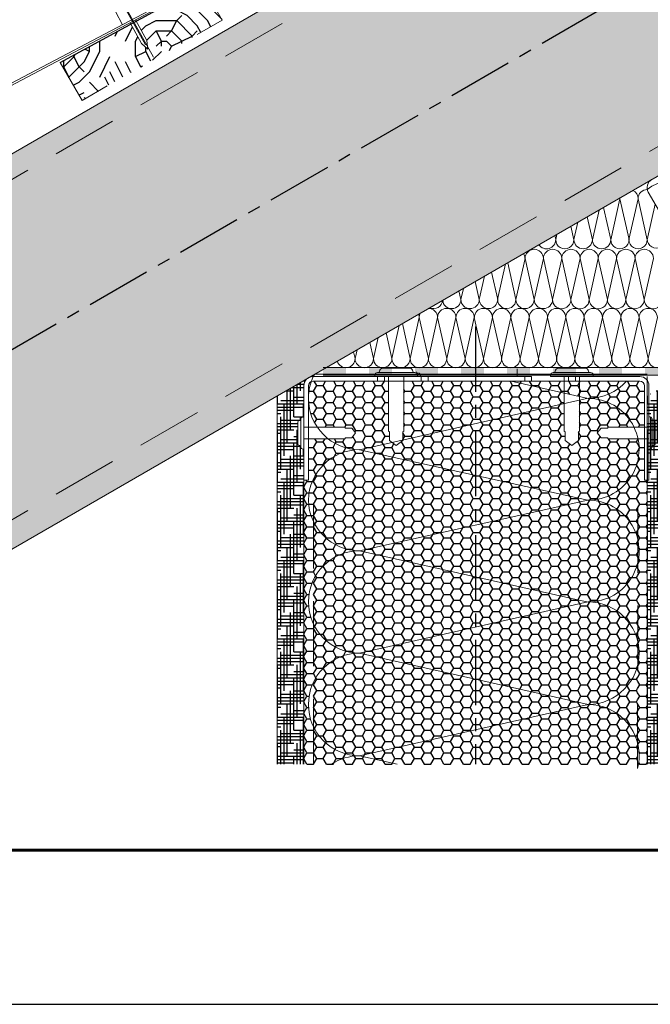
# Model space of a CAD drawing. Units: millimetres. Extents: x 29579 to 35879, y 30284 to 34739.
# Drawn here: x 33489 to 33796, y 30284 to 30763 of the extents above; entities that cross this region are included whole.
import ezdxf

# ---------------------------------------------------------------- set-up
doc = ezdxf.new("R2010")
doc.units = ezdxf.units.MM
doc.linetypes.add('CENTER', pattern=[50.8, 31.75, -6.35, 6.35, -6.35])
doc.linetypes.add('HIDDEN', pattern=[9.525, 6.35, -3.175])
for name, color, linetype in [('осевые', 6, 'CENTER'), ('СПДС_20', 7, 'Continuous'), ('стена', 20, 'Continuous'), ('Текст 1', 4, 'Continuous')]:
    doc.layers.add(name, color=color, linetype=linetype)
for name, color, linetype, lineweight in [('размеры', 7, 'Continuous', 18), ('тонкая', 3, 'Continuous', 18), ('Тонкие', 7, 'Continuous', 15)]:
    doc.layers.add(name, color=color, linetype=linetype, lineweight=lineweight)
doc.styles.add('SPDS', font='CS_Gost2304.shx')
doc.dimstyles.new('1-20', dxfattribs={"dimscale": 100, "dimtxt": 2.5, "dimasz": 2.5, "dimexe": 1.25, "dimexo": 0.625, "dimtad": 1, "dimdec": 0, "dimlfac": 0.2, "dimrnd": 0.001, "dimdsep": 46, "dimtxsty": 'SPDS', "dimblk": 'OBLIQUE', "dimcen": 2.5, "dimdle": 2, "dimclrd": 256, "dimclre": 256, "dimadec": 0, "dimazin": 2, "dimtfac": 1, "dimtdec": 0, "dimtmove": 1, "dimatfit": 3, "dimldrblk": 'DOT', "dimfxl": 1.25, "dimtolj": 1, "dimtzin": 0, "dimlwd": -1, "dimlwe": -1, "dimarcsym": 0})
pattern_1 = [(0, (-85566.7012, -74827.7715), (4.7625, 2.749630645), [3.175, -6.35]), (120, (-85566.7012, -74827.7715), (-4.76249999, 2.749630663), [3.175, -6.35]), (60, (-85566.7012, -74827.7715), (1e-08, 5.49926131), [-6.35, 3.175])]

# ---------------------------------------------------------------- blocks, each defined once
blk = doc.blocks.new('A$C22032783')
at = {"layer": 'Тонкие'}
for p, q in [((0, 30.6), (0, 30)), ((18.6, 30), (0, 30)), ((17.4, 31.8), (1.2, 31.8)), ((3.3, 33.6), (15.3, 33.6)), ((6, 30), (6, 6.3)), ((12.6, 6.3), (12.6, 30)), ((18.6, 30.6), (18.6, 30)), ((6.42, 5.94), (6, 6.3)), ((6.42, 2.22), (6.42, 5.94)), ((12.18, 5.94), (12.6, 6.3)), ((12.18, 2.22), (12.18, 5.94)), ((9.3, 0), (6.42, 2.22)), ((9.3, 0), (12.18, 2.22))]:
    blk.add_line(p, q, dxfattribs=at)
for centre, radius, start, end in [((1.2, 30.6), 1.2, 90, 180), ((1.5, 32.4), 0.6, 270, 0), ((3.3, 32.4), 1.2, 90, 180), ((15.3, 32.4), 1.2, 0, 90), ((17.1, 32.4), 0.6, 180, 270), ((17.4, 30.6), 1.2, 360, 90)]:
    blk.add_arc(centre, radius, start, end, dxfattribs=at)
blk = doc.blocks.new('_Oblique')
at = {"color": 0, "linetype": 'ByBlock', "lineweight": -2}
blk.add_line((-0.5, -0.5), (0.5, 0.5), dxfattribs=at)
blk = doc.blocks.new('*D29')
at = {"layer": 'Defpoints', "color": 0, "transparency": 16777216}
for p in [(33511.47, 30821.89), (33557.47, 30739.02), (33184.12, 30531.8)]:
    blk.add_point(p, dxfattribs=at)
at = {"layer": 'размеры', "transparency": 16777216}
for p, q in [((33120.64, 30604.97), (33528.96, 30831.6)), ((33554.44, 30744.48), (33505.41, 30832.82)), ((33181.09, 30537.27), (33132.06, 30625.61))]:
    blk.add_line(p, q, dxfattribs=at)
at = {"layer": 'размеры', "transparency": 16777216, "xscale": 25, "yscale": 25, "zscale": 25}
for p, rotation in [((33511.47, 30821.89), 29.03092989503907), ((33138.12, 30614.68), 209.030929895039)]:
    blk.add_blockref('_Oblique', p, dxfattribs=dict(at, rotation=rotation))
at = {"layer": 'размеры', "color": 0, "transparency": 16777216, "insert": (33315.45, 30735.13), "char_height": 25, "attachment_point": 5, "rotation": 29.0309, "style": 'SPDS'}
blk.add_mtext('\\A1;~500 мм', dxfattribs=at)
blk = doc.blocks.new('_Dot')
at = {"color": 0, "linetype": 'ByBlock', "lineweight": -2}
blk.add_line((-0.5, 0), (-1, 0), dxfattribs=at)
at = {"color": 0, "linetype": 'ByBlock', "const_width": 0.5}
blk.add_lwpolyline([(-0.25, 0, 1), (0.25, 0, 1)], format="xyb", close=True, dxfattribs=at)

msp = doc.modelspace()

# ---------------------------------------------------------------- hatches: boundary and pattern name
at = {"layer": 'Текст 1', "ltscale": 13.333333, "transparency": 33554460}
h = msp.add_hatch(color=0, dxfattribs=at)
h.set_gradient(color1=(128, 128, 128), color2=(107, 128, 125), name='INVSPHERICAL')
h.paths.add_polyline_path([(33947.08, 30868.54), (33947.08, 30963.95), (33197.55, 30531.22), (33197.55, 30435.81)])
h.paths.add_polyline_path([(33814.1, 30694.84), (33804.16, 30712.05), (33802.6, 30715.54), (33803.89, 30718.68), (33807.25, 30718.23), (33808.99, 30715.22), (33809.5, 30715.13), (33819.43, 30697.92), (33947.08, 30771.61), (33947.08, 30868.54), (33197.55, 30435.81), (33197.55, 30400.53), (33304.34, 30400.53)])
at = {"layer": 'Текст 1', "lineweight": 25, "ltscale": 0.666667, "true_color": 0x7b550a, "transparency": 33554687}
h = msp.add_hatch(dxfattribs=at)
h.set_pattern_fill('ДЕРЕВО И ДЕРЕВЯННЫЕ ИЗДЕЛИЯ', color=46, scale=0.5, style=0, pattern_type=2)
h.set_pattern_definition([(0, (-85549.2, -74827.77), (50, 50), [15, -35]), (0, (-85549.2, -74825.27), (50, 50), [15, -35]), (0, (-85546.7, -74820.27), (50, 50), [10, -40]), (0, (-85544.2, -74815.27), (50, 50), [7.5, -42.5]), (0, (-85544.2, -74810.27), (50, 50), [5, -45]), (0, (-85541.7, -74797.77), (50, 50), [2.5, -47.5]), (0, (-85544.2, -74792.77), (50, 50), [7.5, -42.5]), (0, (-85544.2, -74787.77), (50, 50), [10, -40]), (90, (-85561.7, -74787.77), (-50, 50), [5, -45]), (90, (-85556.7, -74780.27), (-50, 50), [2.5, -47.5]), (90, (-85554.2, -74805.27), (-50, 50), [7.5, -42.5]), (90, (-85549.2, -74802.77), (-50, 50), [5, -45]), (90, (-85541.7, -74800.27), (-50, 50), [2.5, -47.5]), (90, (-85539.2, -74810.27), (-50, 50), [7, -43]), (90, (-85536.7, -74820.27), (-50, 50), [5, -45]), (90, (-85531.7, -74800.27), (-50, 50), [2.5, -47.5]), (90, (-85526.7, -74802.77), (-50, 50), [7.5, -42.5]), (90, (-85521.7, -74802.77), (-50, 50), [7.5, -42.5]), (45, (-85539.2, -74810.27), (0, 50), [7.071, -63.639678]), (45, (-85559.2, -74785.27), (0, 50), [7.071, -63.639678]), (45, (-85549.2, -74797.77), (0, 50), [7.071, -63.639678]), (45, (-85546.7, -74807.77), (0, 50), [7.071, -63.639678]), (45, (-85531.7, -74817.77), (0, 50), [7.071, -63.639678]), (45, (-85536.7, -74815.27), (0, 50), [10.6066, -60.104078]), (45, (-85551.7, -74792.77), (0, 50), [3.5355, -67.175178]), (45, (-85554.2, -74787.77), (0, 50), [3.5355, -67.175178]), (45, (-85534.2, -74787.77), (0, 50), [3.5355, -67.175178]), (45, (-85554.2, -74812.77), (0, 50), [3.5355, -67.175178]), (45, (-85526.7, -74795.27), (0, 50), [3.5355, -67.175178]), (45, (-85544.2, -74800.27), (0, 50), [3.5355, -67.175178]), (45, (-85539.2, -74795.27), (0, 50), [3.5355, -67.175178]), (135, (-85534.2, -74805.27), (-50, 4e-15), [3.5355, -67.175178]), (135, (-85534.2, -74822.77), (-50, 4e-15), [3.5355, -67.175178]), (135, (-85544.2, -74810.27), (-50, 4e-15), [3.5355, -67.175178]), (135, (-85536.7, -74800.27), (-50, 4e-15), [3.5355, -67.175178]), (135, (-85549.2, -74812.77), (-50, 4e-15), [3.5355, -67.175178]), (135, (-85529.2, -74812.77), (-50, 4e-15), [3.5355, -67.175178]), (135, (-85564.2, -74827.77), (-50, 4e-15), [3.5355, -67.175178]), (135, (-85561.7, -74825.27), (-50, 4e-15), [7.071, -63.639678]), (135, (-85559.2, -74822.77), (-50, 4e-15), [7.071, -63.639678]), (135, (-85554.2, -74822.77), (-50, 4e-15), [7.071, -63.639678]), (135, (-85551.7, -74817.77), (-50, 4e-15), [7.071, -63.639678]), (135, (-85531.7, -74797.77), (-50, 4e-15), [7.071, -63.639678]), (135, (-85521.7, -74822.77), (-50, 4e-15), [7.071, -63.639678]), (135, (-85519.2, -74782.77), (-50, 4e-15), [7.071, -63.639678]), (135, (-85519.2, -74787.77), (-50, 4e-15), [7.071, -63.639678]), (135, (-85524.2, -74790.27), (-50, 4e-15), [7.071, -63.639678]), (135, (-85559.2, -74790.27), (-50, 4e-15), [10.6066, -60.104078]), (135, (-85526.7, -74795.27), (-50, 4e-15), [10.6066, -60.104078]), (26.565051, (-85554.201, -74780.271), (50, 2e-08), [5.59, -106.213399]), (26.565051, (-85554.201, -74805.271), (50, 2e-08), [5.59, -106.213399]), (26.565051, (-85549.201, -74790.271), (50, 2e-08), [5.59, -106.213399]), (26.565051, (-85534.201, -74825.271), (50, 2e-08), [5.59, -106.213399]), (26.565051, (-85536.701, -74820.271), (50, 2e-08), [5.59, -106.213399]), (26.565051, (-85551.701, -74810.271), (50, 2e-08), [5.59, -106.213399]), (26.565051, (-85551.701, -74785.271), (50, 2e-08), [5.59, -106.213399]), (26.565051, (-85536.701, -74800.271), (50, 2e-08), [11.18, -100.623399]), (63.434949, (-85536.701, -74792.771), (3e-09, 50), [5.59, -106.213399]), (63.434949, (-85529.201, -74807.771), (3e-09, 50), [5.59, -106.213399]), (63.434949, (-85554.201, -74797.771), (3e-09, 50), [5.59, -106.213399]), (63.434949, (-85564.201, -74795.271), (3e-09, 50), [5.59, -106.213399]), (63.434949, (-85534.201, -74805.271), (3e-09, 50), [5.59, -106.213399]), (63.434949, (-85539.201, -74805.271), (3e-09, 50), [5.59, -106.213399]), (63.434949, (-85559.201, -74797.771), (3e-09, 50), [11.18, -100.623399]), (63.434949, (-85521.701, -74815.271), (3e-09, 50), [11.18, -100.623399]), (63.434949, (-85526.701, -74812.771), (3e-09, 50), [11.18, -100.623399]), (116.565051, (-85566.701, -74820.271), (-2e-08, 50), [5.59, -106.213399]), (116.565051, (-85566.701, -74792.771), (-2e-08, 50), [5.59, -106.213399]), (116.565051, (-85556.701, -74827.771), (-2e-08, 50), [5.59, -106.213399]), (116.565051, (-85561.701, -74782.771), (-2e-08, 50), [5.59, -106.213399]), (116.565051, (-85556.701, -74812.771), (-2e-08, 50), [5.59, -106.213399]), (116.565051, (-85546.701, -74807.771), (-2e-08, 50), [5.59, -106.213399]), (116.565051, (-85541.701, -74797.771), (-2e-08, 50), [5.59, -106.213399]), (116.565051, (-85564.201, -74817.771), (-2e-08, 50), [5.59, -106.213399]), (116.565051, (-85551.701, -74810.271), (-2e-08, 50), [5.59, -106.213399]), (116.565051, (-85536.701, -74815.271), (-2e-08, 50), [5.59, -106.213399]), (116.565051, (-85531.701, -74810.271), (-2e-08, 50), [5.59, -106.213399]), (116.565051, (-85521.701, -74795.271), (-2e-08, 50), [5.59, -106.213399]), (116.565051, (-85559.201, -74780.271), (-2e-08, 50), [5.59, -106.213399]), (116.565051, (-85566.701, -74782.771), (-2e-08, 50), [11.18, -100.623399]), (116.565051, (-85559.201, -74817.771), (-2e-08, 50), [11.18, -100.623399]), (153.434949, (-85566.701, -74825.271), (-50, 2e-08), [5.59, -106.213399]), (153.434949, (-85524.201, -74827.771), (-50, 2e-08), [5.59, -106.213399]), (153.434949, (-85526.701, -74802.771), (-50, 2e-08), [5.59, -106.213399]), (153.434949, (-85546.701, -74820.271), (-50, 2e-08), [5.59, -106.213399]), (153.434949, (-85549.201, -74825.271), (-50, 2e-08), [5.59, -106.213399]), (153.434949, (-85544.201, -74815.271), (-50, 2e-08), [5.59, -106.213399]), (153.434949, (-85529.201, -74785.271), (-50, 2e-08), [5.59, -106.213399]), (153.434949, (-85524.201, -74782.771), (-50, 2e-08), [11.18, -100.623399])])
h.paths.add_polyline_path([(33509.08, 30741.84), (33519.8, 30723.29), (33576.26, 30755.76), (33587.98, 30762.53), (33578.17, 30779.54), (33546.1, 30762.04), (33551.19, 30752.54), (33551.79, 30748.34), (33548.62, 30751.17), (33543.55, 30760.65)])
at = {"layer": 'Текст 1', "ltscale": 13.333333, "true_color": 0x897639, "transparency": 33554495}
h = msp.add_hatch(dxfattribs=at)
h.set_pattern_fill('HOUND', color=47, style=0)
h.set_pattern_definition([(0, (-85566.7012, -74827.7715), (6.35, 1.5875), [25.4, -12.7]), (90, (-85566.7012, -74827.7715), (-1.5875, -6.35), [25.4, -12.7])])
h.paths.add_polyline_path([(33627.67, 30553.86), (33627.18, 30553.86, -0.414214), (33626.17, 30554.87), (33626.17, 30555.12, 0.414214), (33625.67, 30555.62, -0.414214), (33624.66, 30556.63), (33624.66, 30566.71, -0.414214), (33625.67, 30567.71, 0.478712), (33626.19, 30568.3, -0.463455), (33627.18, 30569.48), (33627.67, 30569.48), (33627.67, 30576.02), (33627.68, 30584.62, -0.26764), (33629.92, 30588.49), (33614.62, 30579.66), (33614.62, 30400.53), (33627.67, 30400.53)])
at = {"layer": 'Текст 1', "ltscale": 13.333333, "true_color": 0xba9008, "transparency": 33554495}
h = msp.add_hatch(dxfattribs=at)
h.set_pattern_fill('HONEY', color=42, style=0)
h.set_pattern_definition(pattern_1)
h.paths.add_polyline_path([(33632.32, 30518.61), (33632.32, 30490.19, -0.289351), (33654.82, 30504.4, -0.289326)], flags=17)
h.paths.add_polyline_path([(33632.32, 30468.78), (33632.32, 30440.4, -0.277824), (33653.75, 30454.59, -0.277787)], flags=17)
h.paths.add_polyline_path([(33794.65, 30538.72), (33793.35, 30538.72), (33793.35, 30558.9), (33790.24, 30558.9, -0.474346), (33766.26, 30528.97, -0.478721), (33790.17, 30498.7), (33790.11, 30460.3, -0.117846), (33790.1, 30448.72), (33790.04, 30410.75, -0.062035), (33790.79, 30404.64, -0.04146), (33790.46, 30400.53), (33794.65, 30400.53)])
h.paths.add_polyline_path([(33793.35, 30584.62, 0.414214), (33791.11, 30586.85), (33784.59, 30586.85, -0.214723), (33766.06, 30578.49, -0.288143), (33788.35, 30564.44), (33793.35, 30564.44)])
h.paths.add_polyline_path([(33639.38, 30558.9), (33629.92, 30558.9), (33629.92, 30538.72), (33627.67, 30538.72), (33627.67, 30400.53), (33632.32, 30400.53), (33632.32, 30418.85, -0.112136), (33629.9, 30429.63, -0.112153), (33632.32, 30440.4), (33632.32, 30468.78, -0.225788), (33632.32, 30490.19), (33632.32, 30518.61, -0.107992), (33629.9, 30528.97, -0.410133), (33654.82, 30553.54, -0.16856)])
h = msp.add_hatch(dxfattribs=at)
h.set_pattern_fill('HONEY', color=42, style=0)
h.set_pattern_definition(pattern_1)
h.paths.add_polyline_path([(33711.16, 30541.07), (33654.82, 30553.54, 0.410133), (33629.9, 30528.97, 0.410133), (33654.82, 30504.4), (33711.16, 30516.88)])
h.paths.add_polyline_path([(33790.24, 30558.9), (33775.69, 30558.9), (33775.39, 30559.25), (33772.26, 30559.25), (33770.4, 30561.67), (33772.26, 30564.09), (33775.39, 30564.09), (33775.69, 30564.44), (33788.35, 30564.44, 0.291083), (33765.79, 30578.49), (33761.78, 30577.58), (33761.78, 30562.56), (33761.31, 30562.16), (33761.31, 30558), (33758.09, 30555.51), (33754.86, 30558), (33754.86, 30562.16), (33754.39, 30562.56), (33754.39, 30575.92), (33711.16, 30566.21), (33711.16, 30541.07), (33765.8, 30528.97, -0.004742), (33766.26, 30528.97, 0.474346)])
h.paths.add_polyline_path([(33711.16, 30566.21), (33675.84, 30558.27), (33675.84, 30558), (33672.61, 30555.51), (33670.57, 30557.08), (33654.82, 30553.54), (33711.16, 30541.07)])
h.paths.add_polyline_path([(33711.16, 30586.85), (33688.13, 30586.85), (33684.77, 30586.85), (33676.31, 30586.85), (33676.31, 30562.56), (33675.84, 30562.16), (33675.84, 30558.27), (33711.16, 30566.21)])
h.paths.add_polyline_path([(33668.92, 30586.85), (33666.86, 30586.85), (33663.5, 30586.85), (33632.16, 30586.85, 0.102238), (33631.27, 30586.67, 0.072966), (33629.92, 30579.56), (33629.92, 30577.41, 0.13976), (33634.22, 30564.44), (33647.58, 30564.44), (33647.88, 30564.09), (33651.01, 30564.09), (33652.87, 30561.67), (33651.01, 30559.25), (33647.88, 30559.25), (33647.58, 30558.9), (33639.38, 30558.9, 0.16856), (33654.82, 30553.54), (33670.57, 30557.08), (33669.39, 30558), (33669.39, 30562.16), (33668.92, 30562.56)])
h.paths.add_polyline_path([(33754.39, 30581.05), (33728.57, 30586.85), (33711.16, 30586.85), (33711.16, 30566.21), (33754.39, 30575.92)], flags=17)
h.paths.add_polyline_path([(33784.59, 30586.85), (33759.77, 30586.85), (33756.41, 30586.85), (33738.5, 30586.85), (33735.14, 30586.85), (33728.57, 30586.85), (33754.39, 30581.05), (33765.79, 30578.49, 0.002713), (33766.06, 30578.49, 0.002713), (33765.79, 30578.49), (33761.78, 30577.58), (33761.78, 30562.56), (33761.31, 30562.16), (33761.31, 30558), (33758.09, 30555.51), (33754.86, 30558), (33754.86, 30562.16), (33754.39, 30562.56), (33754.39, 30575.92), (33711.16, 30566.21), (33711.16, 30541.07), (33765.8, 30528.97, -0.004742), (33766.26, 30528.97, 0.474346), (33790.24, 30558.9), (33775.69, 30558.9), (33775.39, 30559.25), (33772.26, 30559.25), (33770.4, 30561.67), (33772.26, 30564.09), (33775.39, 30564.09), (33775.69, 30564.44), (33788.35, 30564.44, 0.288818), (33766, 30578.49, 0.215375)])
h = msp.add_hatch(dxfattribs=at)
h.set_pattern_fill('HONEY', color=42, style=0)
h.set_pattern_definition(pattern_1)
h.paths.add_polyline_path([(33790.24, 30558.9), (33775.69, 30558.9), (33775.39, 30559.25), (33772.26, 30559.25), (33770.4, 30561.67), (33772.26, 30564.09), (33775.39, 30564.09), (33775.69, 30564.44), (33788.35, 30564.44, 0.288818), (33766, 30578.49, 0.215375), (33784.59, 30586.85), (33761.78, 30586.85), (33761.78, 30579.39), (33765.8, 30578.49), (33761.78, 30577.58), (33761.78, 30562.56), (33761.31, 30562.16), (33761.31, 30558), (33758.09, 30555.51), (33754.86, 30558), (33754.86, 30562.16), (33754.39, 30562.56), (33754.39, 30575.92), (33711.16, 30566.21), (33711.16, 30541.07), (33765.8, 30528.97, -0.004742), (33766.26, 30528.97, 0.474346)])
at = {"layer": 'Текст 1', "ltscale": 13.333333, "true_color": 0x897639, "transparency": 33554495}
h = msp.add_hatch(dxfattribs=at)
h.set_pattern_fill('HOUND', color=47, style=0)
h.set_pattern_definition([(0, (-85386.665, -74827.7715), (6.35, 1.5875), [25.4, -12.7]), (90, (-85386.665, -74827.7715), (-1.5875, -6.35), [25.4, -12.7])])
h.paths.add_polyline_path([(33807.71, 30553.86), (33807.22, 30553.86, -0.414214), (33806.21, 30554.87), (33806.21, 30555.12, 0.414214), (33805.71, 30555.62, -0.414214), (33804.7, 30556.63), (33804.7, 30566.71, -0.414214), (33805.71, 30567.71, 0.478712), (33806.22, 30568.3, -0.463455), (33807.22, 30569.48), (33807.71, 30569.48), (33807.71, 30576.02), (33807.72, 30584.62, -0.26764), (33809.96, 30588.49), (33794.65, 30579.66), (33794.65, 30400.53), (33807.71, 30400.53)])
at = {"layer": 'Текст 1', "ltscale": 13.333333, "true_color": 0xba9008, "transparency": 33554495}
h = msp.add_hatch(dxfattribs=at)
h.set_pattern_fill('HONEY', color=42, style=0)
h.set_pattern_definition(pattern_1)
h.paths.add_polyline_path([(33790.04, 30410.75, 0.342682), (33766, 30429.63), (33711.16, 30417.3), (33711.16, 30400.53), (33790.03, 30400.53)])
h.paths.add_polyline_path([(33711.16, 30441.95), (33655.02, 30454.57, -0.012741), (33653.75, 30454.59, 0.277824), (33632.32, 30440.4), (33632.32, 30418.85, 0.289436), (33654.82, 30404.64), (33711.16, 30417.3)])
h.paths.add_polyline_path([(33766, 30429.63), (33711.16, 30441.95), (33711.16, 30417.3)], flags=17)
h.paths.add_polyline_path([(33711.16, 30417.3), (33654.82, 30404.64), (33673.12, 30400.53), (33711.16, 30400.53)])
h.paths.add_polyline_path([(33654.82, 30404.64, 0.146717), (33641.11, 30400.53), (33673.12, 30400.53)])
h.paths.add_polyline_path([(33632.32, 30418.85), (33632.32, 30400.53), (33641.11, 30400.53, -0.146717), (33654.82, 30404.64, -0.289436)])
h.paths.add_polyline_path([(33790.17, 30498.7), (33790.18, 30509.66, -0.112068), (33790.17, 30498.7), (33790.11, 30460.3, -0.117846), (33790.1, 30448.72), (33790.04, 30410.75, 0.342682), (33766, 30429.63), (33711.16, 30417.3), (33711.16, 30441.95), (33655.02, 30454.57), (33654.82, 30454.61), (33711.16, 30467.22), (33711.16, 30491.74), (33765.79, 30479.46, 0.352554)])
h.paths.add_polyline_path([(33711.16, 30491.74), (33654.82, 30504.4, 0.289351), (33632.32, 30490.19), (33632.32, 30468.78, 0.277787), (33653.75, 30454.59, -0.01073), (33654.82, 30454.61), (33711.16, 30467.22)])
h.paths.add_polyline_path([(33790.18, 30509.66, 0.347984), (33766.26, 30528.97, -0.004742), (33765.8, 30528.97), (33711.16, 30516.88), (33711.16, 30491.74), (33765.79, 30479.46, 0.352554), (33790.17, 30498.7)])
h.paths.add_polyline_path([(33711.16, 30541.07), (33711.16, 30516.88), (33765.8, 30528.97)])
h.paths.add_polyline_path([(33711.16, 30516.88), (33654.82, 30504.4), (33711.16, 30491.74)])
h = msp.add_hatch(dxfattribs=at)
h.set_pattern_fill('HONEY', color=42, style=0)
h.set_pattern_definition(pattern_1)
h.paths.add_polyline_path([(33711.16, 30441.95), (33711.16, 30417.3), (33766, 30429.63)])
at = {"layer": 'тонкая', "ltscale": 200}
h = msp.add_hatch(color=7, dxfattribs=at)
h.paths.add_polyline_path([(33793.72, 30593.49), (33793.72, 30589.76), (33804.91, 30589.76), (33804.91, 30593.49)])
h.paths.add_polyline_path([(33771.33, 30593.49), (33771.33, 30589.76), (33782.53, 30589.76), (33782.53, 30593.49)])
h.paths.add_polyline_path([(33748.95, 30593.49), (33748.95, 30589.76), (33760.14, 30589.76), (33760.14, 30593.49)])
h.paths.add_polyline_path([(33726.56, 30593.49), (33726.56, 30589.76), (33737.75, 30589.76), (33737.75, 30593.49)])
h.paths.add_polyline_path([(33704.17, 30593.49), (33704.17, 30589.76), (33715.37, 30589.76), (33715.37, 30593.49)])
h.paths.add_polyline_path([(33681.79, 30593.49), (33681.79, 30589.76), (33692.98, 30589.76), (33692.98, 30593.49)])
h.paths.add_polyline_path([(33659.4, 30593.49), (33659.4, 30589.76), (33670.59, 30589.76), (33670.59, 30593.49)])
h.paths.add_polyline_path([(33637.01, 30593.49), (33637.01, 30589.76), (33648.21, 30589.76), (33648.21, 30593.49)])

# ---------------------------------------------------------------- linework, layer by layer
at = {"layer": 'осевые', "color": 7}
for p, q in [((33947.08, 30868.54), (33197.46, 30435.75)), ((33711.16, 30613.49), (33711.16, 30400.53))]:
    msp.add_line(p, q, dxfattribs=at)
at = {"layer": 'размеры', "color": 7}
for p, q in [((33947.08, 30963.95), (33197.55, 30531.22)), ((33532.11, 30783.95), (33550.66, 30750.49)), ((33532.11, 30783.95), (33550.66, 30750.49)), ((33578.17, 30779.54), (33587.98, 30762.53)), ((33531.82, 30774.63), (33539.38, 30760.28)), ((33555.33, 30768.69), (33230.71, 30597.5)), ((33555.73, 30767.85), (33231.14, 30596.68)), ((33927.05, 30760.04), (33304.34, 30400.53)), ((33543.23, 30761.25), (33548.62, 30751.17)), ((33545.8, 30762.61), (33551.19, 30752.54)), ((33575.72, 30755.45), (33587.98, 30762.53)), ((33548.62, 30751.17), (33551.79, 30748.34)), ((33551.19, 30752.54), (33551.79, 30748.34)), ((33509.08, 30741.84), (33519.73, 30723.4)), ((33532, 30730.48), (33519.73, 30723.4)), ((33810.92, 30651.65), (33795.25, 30678.79)), ((33632.16, 30589.09), (33663.5, 30589.09)), ((33632.16, 30586.85), (33663.5, 30586.85)), ((33663.5, 30589.09), (33663.5, 30586.85)), ((33663.5, 30586.85), (33663.5, 30589.09)), ((33663.5, 30589.09), (33666.86, 30589.09)), ((33663.5, 30586.85), (33666.86, 30586.85)), ((33666.86, 30589.09), (33684.77, 30589.09)), ((33666.86, 30589.09), (33666.86, 30586.85)), ((33666.86, 30586.85), (33666.86, 30589.09)), ((33666.86, 30586.85), (33684.77, 30586.85)), ((33684.49, 30589.09), (33667.14, 30589.09)), ((33684.49, 30589.65), (33684.49, 30589.09)), ((33684.77, 30589.09), (33684.77, 30586.85)), ((33684.77, 30586.85), (33684.77, 30589.09)), ((33684.77, 30589.09), (33688.13, 30589.09)), ((33684.77, 30586.85), (33688.13, 30586.85)), ((33688.13, 30589.09), (33735.14, 30589.09)), ((33688.13, 30589.09), (33688.13, 30586.85)), ((33688.13, 30586.85), (33688.13, 30589.09)), ((33688.13, 30586.85), (33735.14, 30586.85)), ((33735.14, 30589.09), (33735.14, 30586.85)), ((33735.14, 30589.09), (33738.5, 30589.09)), ((33735.14, 30586.85), (33738.5, 30586.85)), ((33738.5, 30589.09), (33738.5, 30586.85)), ((33738.5, 30586.85), (33756.41, 30586.85)), ((33756.41, 30589.09), (33756.41, 30586.85)), ((33756.41, 30589.09), (33759.77, 30589.09)), ((33756.41, 30586.85), (33759.77, 30586.85)), ((33759.77, 30589.09), (33791.11, 30589.09)), ((33759.77, 30589.09), (33759.77, 30586.85)), ((33759.77, 30586.85), (33791.11, 30586.85)), ((33627.68, 30538.72), (33627.68, 30584.62)), ((33629.92, 30538.72), (33629.92, 30584.62)), ((33793.35, 30584.62), (33793.35, 30538.72)), ((33795.58, 30584.62), (33795.58, 30538.72)), ((33614.62, 30400.53), (33614.62, 30579.66)), ((33627.67, 30576.02), (33627.67, 30400.53)), ((33627.68, 30538.72), (33629.92, 30538.72)), ((33793.35, 30538.72), (33795.58, 30538.72)), ((33794.65, 30412.99), (33794.65, 30400.53))]:
    msp.add_line(p, q, dxfattribs=at)
at = {"layer": 'размеры', "color": 7, "linetype": 'HIDDEN', "ltscale": 5}
for p, q in [((33947.08, 30951.4), (33197.54, 30518.66)), ((33947.08, 30785.86), (33279.65, 30400.53)), ((33632.32, 30400.53), (33632.32, 30538.72)), ((33790.02, 30398.45), (33790.22, 30538.72))]:
    msp.add_line(p, q, dxfattribs=at)
at = {"layer": 'размеры', "color": 7, "ltscale": 500}
for p, q in [((33637.06, 30593.55), (33811.99, 30593.49)), ((33632.82, 30590.21), (33794.75, 30590.21)), ((33637, 30589.76), (33808.26, 30589.76)), ((33775, 30589.74), (33807.37, 30589.76)), ((33794.65, 30400.53), (33794.65, 30589.09))]:
    msp.add_line(p, q, dxfattribs=at)
at = {"layer": 'размеры', "color": 7}
for centre, radius, start, end in [((33799.13, 30681.03), 4.48, 120, 210), ((33683.09, 30591.33), 0.56, 180, 270), ((33632.16, 30584.62), 4.48, 90, 180), ((33632.16, 30584.62), 2.24, 90, 180), ((33683.37, 30589.65), 1.12, 360, 90), ((33791.11, 30584.62), 4.48, 0, 90), ((33791.11, 30584.62), 2.24, 0, 90)]:
    msp.add_arc(centre, radius, start, end, dxfattribs=at)
at = {"layer": 'СПДС_20', "linetype": 'Continuous', "lineweight": 25, "ltscale": 10}
msp.add_lwpolyline([(29578.94, 30283.75), (35878.94, 30283.75), (35878.94, 34738.75), (29578.94, 34738.75), (29578.94, 30283.75)], dxfattribs=at)
at = {"layer": 'СПДС_20', "linetype": 'Continuous', "lineweight": 60, "ltscale": 10}
msp.add_lwpolyline([(29878.94, 30358.75), (35803.94, 30358.75), (35803.94, 34663.75), (29878.94, 34663.75), (29878.94, 30358.75)], dxfattribs=at)
at = {"layer": 'стена', "color": 7, "lineweight": 20}
for p, q in [((33781.46, 30675.64), (33776.98, 30655.69)), ((33781.46, 30675.64), (33785.87, 30655.73)), ((33790.28, 30675.64), (33785.85, 30655.73)), ((33790.28, 30675.64), (33794.75, 30655.68)), ((33798.59, 30673.01), (33794.74, 30655.68)), ((33771.28, 30670.11), (33768.04, 30655.69)), ((33773.48, 30671.38), (33776.98, 30655.71)), ((33760.99, 30664.17), (33759.09, 30655.71)), ((33765.54, 30666.8), (33768.04, 30655.69)), ((33750.77, 30658.27), (33750.21, 30655.73)), ((33757.63, 30662.23), (33759.1, 30655.69)), ((33749.77, 30657.69), (33750.21, 30655.73)), ((33725.85, 30643.88), (33721.96, 30626.59)), ((33726.9, 30644.49), (33730.86, 30626.63)), ((33735.27, 30646.54), (33730.84, 30626.63)), ((33735.27, 30646.54), (33739.74, 30626.59)), ((33744.2, 30646.54), (33739.72, 30626.61)), ((33744.2, 30646.54), (33748.67, 30626.58)), ((33753.15, 30646.54), (33748.67, 30626.58)), ((33753.15, 30646.54), (33757.61, 30626.6)), ((33762.09, 30646.54), (33757.61, 30626.58)), ((33762.09, 30646.54), (33766.5, 30626.62)), ((33770.91, 30646.54), (33766.5, 30626.62)), ((33770.91, 30646.54), (33775.4, 30626.58)), ((33779.85, 30646.54), (33775.39, 30626.6)), ((33779.85, 30646.54), (33784.33, 30626.58)), ((33788.82, 30646.54), (33784.33, 30626.58)), ((33788.82, 30646.54), (33793.28, 30626.6)), ((33797.75, 30646.54), (33793.27, 30626.58)), ((33718.99, 30639.92), (33721.97, 30626.62)), ((33711.06, 30635.34), (33713.03, 30626.59)), ((33715.58, 30637.95), (33713.03, 30626.59)), ((33703.15, 30630.78), (33704.09, 30626.59)), ((33705.29, 30632.01), (33704.08, 30626.62)), ((33683.79, 30617.82), (33679.36, 30597.9)), ((33683.79, 30617.82), (33688.26, 30597.86)), ((33692.72, 30617.81), (33688.25, 30597.88)), ((33692.72, 30617.81), (33697.19, 30597.85)), ((33701.68, 30617.81), (33697.19, 30597.85)), ((33701.68, 30617.81), (33706.14, 30597.88)), ((33710.61, 30617.81), (33706.13, 30597.85)), ((33710.61, 30617.81), (33715.02, 30597.89)), ((33719.43, 30617.81), (33715.02, 30597.89)), ((33719.43, 30617.81), (33723.92, 30597.85)), ((33728.37, 30617.81), (33723.91, 30597.88)), ((33728.37, 30617.81), (33732.86, 30597.85)), ((33737.34, 30617.81), (33732.86, 30597.85)), ((33737.34, 30617.81), (33741.8, 30597.88)), ((33746.28, 30617.81), (33741.79, 30597.85)), ((33746.28, 30617.81), (33750.69, 30597.89)), ((33755.09, 30617.81), (33750.67, 30597.89)), ((33755.09, 30617.81), (33759.56, 30597.85)), ((33764.03, 30617.8), (33759.55, 30597.87)), ((33764.03, 30617.8), (33768.5, 30597.84)), ((33772.98, 30617.8), (33768.5, 30597.84)), ((33772.98, 30617.8), (33777.44, 30597.86)), ((33781.92, 30617.8), (33777.43, 30597.84)), ((33781.92, 30617.8), (33786.33, 30597.88)), ((33790.74, 30617.8), (33786.33, 30597.88)), ((33790.74, 30617.8), (33795.22, 30597.84)), ((33799.68, 30617.8), (33795.22, 30597.86)), ((33667.71, 30610.32), (33670.49, 30597.89)), ((33674.11, 30614.01), (33670.49, 30597.87)), ((33675.62, 30614.88), (33679.38, 30597.9)), ((33659.78, 30605.74), (33661.55, 30597.87)), ((33663.85, 30608.08), (33661.55, 30597.87)), ((33651.87, 30601.17), (33652.61, 30597.87)), ((33653.56, 30602.14), (33652.6, 30597.89)), ((33728.57, 30586.85), (33766, 30578.44)), ((33654.82, 30553.54), (33766, 30578.53)), ((33654.82, 30553.54), (33765.8, 30528.97)), ((33654.82, 30504.4), (33765.8, 30528.97)), ((33654.82, 30504.4), (33766, 30479.42)), ((33654.82, 30454.61), (33765.87, 30479.46)), ((33654.82, 30454.61), (33766, 30429.63)), ((33654.82, 30404.64), (33766, 30429.63)), ((33654.82, 30404.64), (33673.12, 30400.53))]:
    msp.add_line(p, q, dxfattribs=at)
for centre, radius, start, end in [((33810.15, 30659.72), 25.56, 29.8343, 127.0622), ((33785.81, 30675.64), 4.47, 359.9604, 63.5205), ((33794.75, 30675.64), 4.47, 90.0147, 179.9604), ((33776.99, 30675.64), 4.47, 0, 4.3126), ((33785.93, 30675.64), 4.47, 175.4907, 180), ((33745.76, 30655.68), 4.44, 213.406, 0.5434), ((33754.65, 30655.68), 4.44, 179.4566, 0.0715), ((33763.57, 30655.71), 4.47, 179.8343, 359.699), ((33772.51, 30655.71), 4.47, 180.301, 0.1657), ((33781.43, 30655.68), 4.44, 179.9285, 0.5434), ((33790.3, 30655.68), 4.44, 179.4171, 0.0319), ((33799.13, 30656), 4.44, 179.9285, 0.5434), ((33730.79, 30646.55), 4.47, 359.9604, 32.0817), ((33739.74, 30646.54), 4.47, 90.0147, 179.9604), ((33739.73, 30646.54), 4.47, 359.9604, 89.9604), ((33748.67, 30646.54), 4.47, 89.9604, 179.9604), ((33748.68, 30646.54), 4.47, 0, 90), ((33757.62, 30646.54), 4.47, 0, 180), ((33766.56, 30646.54), 4.47, 90.7994, 180), ((33766.44, 30646.54), 4.47, 0, 89.2006), ((33775.38, 30646.54), 4.47, 0, 180), ((33784.32, 30646.54), 4.47, 89.838, 180), ((33784.34, 30646.54), 4.47, 0, 90.162), ((33793.28, 30646.54), 4.47, 0, 180), ((33690.75, 30626.59), 4.44, 245.3568, 354.6432), ((33699.64, 30626.59), 4.44, 185.0841, 0.0715), ((33708.55, 30626.62), 4.47, 179.8343, 359.699), ((33717.5, 30626.62), 4.47, 180.301, 0.1657), ((33726.41, 30626.59), 4.44, 179.9285, 0.5434), ((33735.28, 30626.58), 4.44, 179.4171, 0.0319), ((33744.2, 30626.61), 4.47, 179.7947, 359.6594), ((33753.14, 30626.6), 4.47, 180.301, 0.1657), ((33762.06, 30626.57), 4.44, 179.9285, 0.5434), ((33770.94, 30626.57), 4.44, 179.4566, 0.0715), ((33779.86, 30626.6), 4.47, 179.8343, 359.699), ((33788.8, 30626.6), 4.47, 180.301, 0.1657), ((33797.72, 30626.57), 4.44, 179.9285, 0.5434), ((33688.26, 30617.81), 4.47, 152.3162, 179.9604), ((33688.26, 30617.81), 4.47, 359.9604, 89.9604), ((33697.19, 30617.81), 4.47, 89.9604, 179.9604), ((33697.2, 30617.81), 4.47, 0, 90), ((33706.14, 30617.81), 4.47, 0, 180), ((33715.09, 30617.81), 4.47, 90.7994, 180), ((33714.96, 30617.81), 4.47, 0, 89.2006), ((33723.91, 30617.81), 4.47, 0, 180), ((33732.84, 30617.81), 4.47, 89.838, 180), ((33732.87, 30617.81), 4.47, 0, 90.162), ((33741.8, 30617.81), 4.47, 0, 180), ((33750.75, 30617.81), 4.47, 90.7994, 180), ((33750.62, 30617.81), 4.47, 359.9604, 89.1611), ((33759.57, 30617.8), 4.47, 90.0147, 179.9604), ((33759.56, 30617.8), 4.47, 359.9604, 89.9604), ((33768.5, 30617.8), 4.47, 89.9604, 179.9604), ((33768.51, 30617.8), 4.47, 0, 90), ((33777.45, 30617.8), 4.47, 0, 180), ((33786.39, 30617.8), 4.47, 90.7994, 180), ((33786.27, 30617.8), 4.47, 0, 89.2006), ((33795.21, 30617.8), 4.47, 0, 180), ((33679.32, 30617.82), 4.47, 359.9604, 21.0202), ((33648.16, 30597.86), 4.44, 196.8425, 0.0715), ((33657.08, 30597.89), 4.47, 179.8343, 359.699), ((33666.02, 30597.89), 4.47, 180.301, 0.1657), ((33674.94, 30597.86), 4.44, 179.9285, 0.5434), ((33683.81, 30597.86), 4.44, 179.4171, 0.0319), ((33692.72, 30597.88), 4.47, 179.7947, 359.6594), ((33701.66, 30597.88), 4.47, 180.301, 0.1657), ((33710.58, 30597.85), 4.44, 179.9285, 0.5434), ((33719.47, 30597.85), 4.44, 179.4566, 0.0715), ((33728.38, 30597.88), 4.47, 179.8343, 359.699), ((33737.33, 30597.88), 4.47, 180.301, 0.1657), ((33746.24, 30597.85), 4.44, 179.9285, 0.5434), ((33755.11, 30597.84), 4.44, 179.4171, 0.0319), ((33764.03, 30597.87), 4.47, 179.7947, 359.6594), ((33772.97, 30597.86), 4.47, 180.301, 0.1657), ((33781.89, 30597.84), 4.44, 179.9285, 0.5434), ((33790.77, 30597.84), 4.44, 179.4566, 0.0715), ((33799.69, 30597.86), 4.47, 179.8343, 359.699), ((33654.82, 30578.51), 24.92, 152.1543, 180.0581), ((33766.03, 30603.24), 24.76, 269.9285, 318.5463), ((33654.82, 30578.46), 24.92, 179.9419, 270), ((33766.03, 30553.73), 24.76, 269.4566, 90.0715), ((33654.82, 30528.63), 24.92, 90, 179.2006), ((33654.82, 30529.32), 24.92, 180.7994, 270), ((33766.03, 30504.22), 24.76, 269.9285, 90.5434), ((33654.82, 30479.49), 24.92, 90, 270), ((33765.87, 30454.54), 24.92, 270.301, 90.1657), ((33654.82, 30429.7), 24.92, 90, 180.162), ((33654.82, 30429.55), 24.92, 179.838, 270), ((33765.87, 30404.71), 24.92, 359.8372, 89.699), ((33654.82, 30379.72), 24.92, 90, 123.3869), ((33765.87, 30404.57), 24.92, 345.8011, 0.1628)]:
    msp.add_arc(centre, radius, start, end, dxfattribs=at)
at = {"layer": 'Текст 1', "color": 0, "ltscale": 1.333333}
msp.add_line((33509.08, 30741.84), (33578.17, 30779.54), dxfattribs=at)
at = {"layer": 'тонкая', "color": 7, "ltscale": 5}
msp.add_line((33731.47, 30589.1), (33731.47, 30592.84), dxfattribs=at)

# ---------------------------------------------------------------- block references
at = {"layer": 'Тонкие', "color": 7, "linetype": 'CENTER', "ltscale": 10, "xscale": 1.119338063595383, "yscale": 1.119338063595383, "zscale": 1.119338063595383}
for p in [(33662.2, 30555.51), (33747.67, 30555.51)]:
    msp.add_blockref('A$C22032783', p, dxfattribs=at)
at = {"layer": 'Тонкие', "color": 7, "linetype": 'CENTER', "ltscale": 10, "yscale": 0.8395035476997184}
for p, xscale, zscale, rotation in [((33652.87, 30553.86), 0.8395035476997184, 0.8395035476997184, 90), ((33770.4, 30553.86), -0.8395035476997184, 0.8395035476983608, 270)]:
    msp.add_blockref('A$C22032783', p, dxfattribs=dict(at, xscale=xscale, zscale=zscale, rotation=rotation))

# ---------------------------------------------------------------- dimensions: what is measured, and where the dimension line sits
at = {"layer": 'размеры', "color": 7}
dim = msp.add_linear_dim(base=(33511.47, 30821.89), p1=(33184.12, 30531.8), p2=(33557.47, 30739.02), angle=29.0309, text='~500 мм', dimstyle='1-20', override={"dimscale": 10, "dimlfac": 1, "dimarcsym": 1}, dxfattribs=at)
dim.commit()
dim.dimension.update_dxf_attribs({"geometry": '*D29', "text_midpoint": (33315.45, 30735.13)})

doc.saveas('drawing.dxf')
